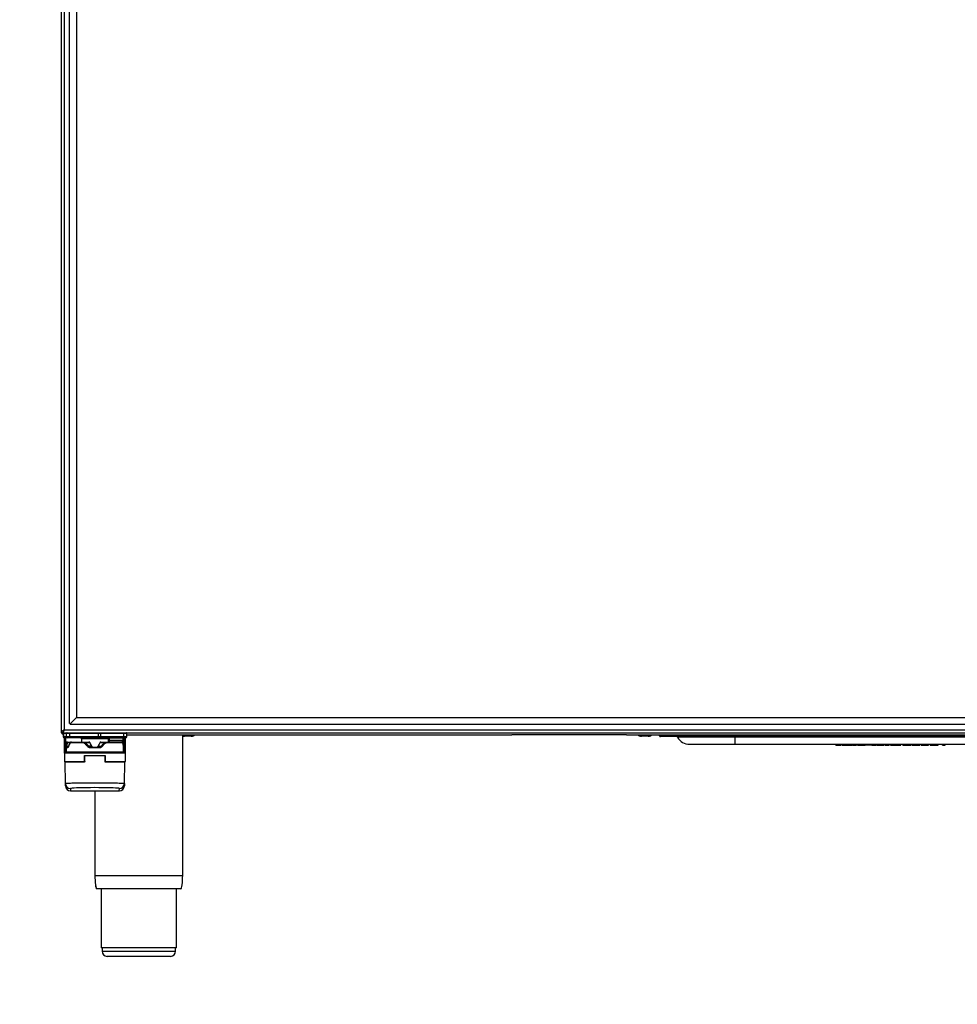
# Paper-space layout 'Sheet6' of a CAD drawing. Units: millimetres. Extents: x 0 to 355, y 0 to 284.
# Drawn here: x 112 to 168, y 101 to 159 of the extents above; entities that cross this region are included whole.
import ezdxf

# ---------------------------------------------------------------- set-up
doc = ezdxf.new("R2010")
doc.units = ezdxf.units.MM
doc.dimstyles.new('SLDDIMSTYLE5', dxfattribs={"dimtxt": 0.18, "dimasz": 3.302, "dimexe": 0, "dimexo": 0.0625, "dimgap": 0, "dimtad": 0, "dimtih": 1, "dimtoh": 1, "dimdec": 0, "dimrnd": 1e-09, "dimzin": 0, "dimdsep": 46, "dimtxsty": 'Standard', "dimblk1": 'NONE', "dimblk2": 'NONE', "dimsah": 1, "dimcen": 0.09, "dimadec": 0, "dimazin": 0, "dimtfac": 3.302, "dimtdec": 0, "dimtofl": 0, "dimtmove": 0, "dimatfit": 3, "dimldrblk": 'NONE', "dimfxl": 0, "dimfrac": 2, "dimtolj": 1, "dimtzin": 0, "dimarcsym": 0})

# ---------------------------------------------------------------- blocks, each defined once
blk = doc.blocks.new('_None')

psp = doc.layouts.new('Sheet6')

# ---------------------------------------------------------------- linework, layer by layer
at = {"color": 7, "linetype": 'Continuous', "lineweight": 25}
for p, q in [((114.841, 186.638), (114.841, 116.638)), ((115.015, 186.464), (115.015, 116.811)), ((115.341, 117.188), (115.341, 186.088)), ((115.741, 185.738), (115.741, 117.538)), ((115.366, 117.163), (115.741, 117.538)), ((115.741, 117.538), (174.141, 117.538)), ((115.015, 116.811), (174.868, 116.811)), ((115.341, 117.188), (115.366, 117.163)), ((115.366, 117.163), (115.391, 117.138)), ((174.491, 117.138), (115.391, 117.138)), ((114.849, 116.638), (114.841, 116.625)), ((114.841, 116.638), (114.841, 116.625)), ((114.841, 116.638), (114.941, 116.638)), ((114.948, 116.646), (114.941, 116.625)), ((114.948, 116.618), (114.964, 116.622)), ((114.948, 116.518), (114.96, 116.518)), ((114.951, 116.638), (114.951, 116.696)), ((114.951, 116.638), (174.931, 116.638)), ((114.96, 116.613), (114.97, 116.613)), ((114.96, 116.613), (114.96, 116.388)), ((114.97, 116.388), (114.96, 116.388)), ((114.97, 116.613), (115.163, 116.613)), ((114.97, 116.613), (114.97, 116.388)), ((115.163, 116.388), (114.97, 116.388)), ((115.019, 116.338), (115.01, 116.338)), ((115.212, 116.338), (115.019, 116.338)), ((115.041, 115.988), (115.041, 116.338)), ((115.163, 116.613), (115.361, 116.613)), ((115.163, 116.388), (115.163, 116.613)), ((115.361, 116.388), (115.163, 116.388)), ((115.361, 116.338), (115.212, 116.338)), ((115.361, 116.638), (115.361, 116.613)), ((115.361, 116.613), (117.036, 116.613)), ((115.361, 116.388), (115.361, 116.613)), ((115.361, 116.338), (115.361, 116.388)), ((117.036, 116.388), (115.361, 116.388)), ((117.036, 116.338), (115.361, 116.338)), ((116.041, 116.288), (116.041, 116.088)), ((117.036, 116.638), (117.036, 116.613)), ((117.036, 116.613), (117.036, 116.388)), ((117.036, 116.613), (117.175, 116.613)), ((117.036, 116.338), (117.036, 116.388)), ((117.175, 116.388), (117.036, 116.388)), ((117.168, 116.338), (117.036, 116.338)), ((118.544, 116.338), (117.168, 116.338)), ((117.175, 116.613), (117.175, 116.388)), ((117.175, 116.613), (118.551, 116.613)), ((118.551, 116.388), (117.175, 116.388)), ((117.636, 116.191), (117.636, 116.288)), ((117.637, 116.172), (117.636, 116.191)), ((117.636, 116.191), (117.689, 116.191)), ((117.689, 116.313), (117.689, 116.191)), ((117.69, 116.313), (117.689, 116.313)), ((117.689, 116.191), (117.689, 116.185)), ((118.514, 116.313), (117.69, 116.313)), ((118.514, 116.194), (118.514, 116.313)), ((118.514, 116.313), (118.54, 116.313)), ((118.514, 116.194), (118.54, 116.194)), ((118.54, 116.194), (118.54, 116.313)), ((118.541, 116.074), (118.541, 116.313)), ((118.673, 116.338), (118.544, 116.338)), ((118.551, 116.388), (118.551, 116.613)), ((118.551, 116.613), (118.723, 116.613)), ((118.723, 116.388), (118.551, 116.388)), ((118.641, 116.338), (118.641, 115.988)), ((118.723, 116.388), (118.723, 116.613)), ((118.723, 116.518), (141.541, 116.518)), ((122.041, 108.188), (122.041, 116.518)), ((122.385, 116.428), (122.231, 116.428)), ((122.451, 116.428), (122.385, 116.428)), ((148.341, 116.518), (141.541, 116.518)), ((148.341, 116.518), (176.541, 116.518)), ((149.507, 116.428), (149.331, 116.428)), ((149.551, 116.428), (149.507, 116.428)), ((150.302, 116.466), (150.301, 116.518)), ((154.8, 116.408), (150.362, 116.408)), ((154.794, 116.373), (154.794, 116.408)), ((154.794, 115.958), (154.794, 116.373)), ((154.8, 116.466), (154.8, 116.408)), ((177.89, 116.408), (154.8, 116.408)), ((115.091, 115.988), (115.041, 115.988)), ((115.041, 115.438), (115.041, 115.988)), ((115.091, 115.513), (115.091, 115.948)), ((115.094, 115.948), (115.091, 115.948)), ((115.094, 115.948), (115.094, 115.513)), ((115.135, 115.948), (115.094, 115.948)), ((115.135, 116.063), (115.111, 116.023)), ((115.111, 116.023), (115.114, 116.023)), ((115.137, 116.063), (115.114, 116.023)), ((115.114, 116.023), (115.155, 116.023)), ((115.137, 116.063), (115.135, 116.063)), ((115.135, 115.813), (115.135, 115.948)), ((115.182, 115.948), (115.135, 115.948)), ((115.135, 115.813), (115.182, 115.813)), ((115.178, 116.063), (115.137, 116.063)), ((115.139, 115.738), (115.138, 115.738)), ((115.139, 115.513), (115.139, 115.738)), ((115.142, 115.738), (115.139, 115.738)), ((115.142, 115.738), (115.142, 115.513)), ((115.208, 115.738), (115.142, 115.738)), ((115.155, 116.023), (115.178, 116.063)), ((115.178, 116.088), (115.18, 116.088)), ((115.18, 116.088), (115.222, 116.088)), ((115.182, 115.948), (115.182, 115.813)), ((115.188, 115.788), (115.189, 115.788)), ((115.189, 115.788), (115.192, 115.788)), ((115.192, 115.788), (115.256, 115.788)), ((115.233, 116.063), (115.195, 115.998)), ((115.222, 116.088), (115.234, 116.088)), ((115.234, 116.088), (115.44, 116.088)), ((116.151, 116.038), (115.397, 116.038)), ((115.44, 116.088), (116.172, 116.088)), ((116.172, 116.088), (116.485, 116.088)), ((116.558, 116.039), (116.301, 116.029)), ((116.651, 115.846), (116.471, 115.846)), ((117.084, 115.738), (116.599, 115.738)), ((116.606, 115.788), (117.077, 115.788)), ((117.032, 115.846), (117.212, 115.846)), ((117.382, 116.029), (117.124, 116.039)), ((117.198, 116.088), (117.511, 116.088)), ((117.433, 115.994), (117.259, 115.811)), ((117.511, 116.088), (118.429, 116.088)), ((118.477, 116.038), (117.532, 116.038)), ((118.492, 116.038), (118.516, 116.038)), ((118.539, 116.052), (118.556, 116.023)), ((118.541, 116.063), (118.541, 116.074)), ((118.541, 115.747), (118.541, 115.739)), ((118.541, 115.513), (118.541, 115.739)), ((118.543, 115.738), (118.542, 115.738)), ((118.543, 115.738), (118.543, 115.513)), ((118.572, 115.738), (118.543, 115.738)), ((118.544, 115.813), (118.544, 115.948)), ((118.576, 115.948), (118.544, 115.948)), ((118.544, 115.813), (118.576, 115.813)), ((118.546, 116.063), (118.569, 116.023)), ((118.548, 116.063), (118.546, 116.063)), ((118.548, 116.063), (118.571, 116.023)), ((118.556, 116.023), (118.569, 116.023)), ((118.569, 116.023), (118.571, 116.023)), ((118.576, 115.948), (118.576, 115.813)), ((118.589, 115.948), (118.576, 115.948)), ((118.589, 115.513), (118.589, 115.948)), ((118.591, 115.948), (118.589, 115.948)), ((118.641, 115.988), (118.591, 115.988)), ((118.591, 115.948), (118.591, 115.513)), ((118.641, 115.988), (118.641, 115.438)), ((154.794, 115.958), (184.299, 115.958)), ((160.762, 115.908), (160.762, 115.958)), ((160.762, 115.908), (161.055, 115.908)), ((161.055, 115.908), (161.055, 115.958)), ((161.109, 115.908), (161.109, 115.958)), ((161.255, 115.908), (161.255, 115.958)), ((161.397, 115.908), (161.397, 115.958)), ((161.435, 115.908), (161.435, 115.958)), ((161.581, 115.908), (161.581, 115.958)), ((161.761, 115.908), (161.706, 115.908)), ((161.723, 115.908), (161.723, 115.958)), ((161.761, 115.908), (161.761, 115.958)), ((161.761, 115.908), (161.929, 115.908)), ((161.929, 115.908), (161.929, 115.958)), ((161.929, 115.908), (161.967, 115.908)), ((161.967, 115.908), (161.967, 115.958)), ((162.039, 115.908), (161.967, 115.908)), ((162.039, 115.908), (162.039, 115.958)), ((162.054, 115.908), (162.054, 115.958)), ((162.263, 115.908), (162.263, 115.958)), ((162.311, 115.908), (162.29, 115.908)), ((162.447, 115.908), (162.447, 115.958)), ((162.499, 115.908), (162.499, 115.958)), ((162.514, 115.908), (162.514, 115.958)), ((162.562, 115.908), (162.514, 115.908)), ((162.562, 115.908), (162.562, 115.958)), ((162.867, 115.908), (162.562, 115.908)), ((162.884, 115.908), (162.884, 115.958)), ((163.016, 115.908), (163.016, 115.958)), ((163.145, 115.908), (163.145, 115.958)), ((163.204, 115.908), (163.17, 115.908)), ((163.204, 115.908), (163.204, 115.958)), ((163.204, 115.908), (163.246, 115.908)), ((163.246, 115.908), (163.246, 115.958)), ((163.246, 115.908), (163.308, 115.908)), ((163.308, 115.908), (163.308, 115.958)), ((163.308, 115.908), (163.5, 115.908)), ((163.5, 115.908), (163.5, 115.958)), ((163.5, 115.908), (163.564, 115.908)), ((163.564, 115.908), (163.564, 115.958)), ((163.564, 115.908), (163.606, 115.908)), ((163.606, 115.908), (163.606, 115.958)), ((163.66, 115.908), (163.66, 115.958)), ((163.745, 115.908), (163.745, 115.958)), ((163.852, 115.908), (163.852, 115.958)), ((163.852, 115.908), (163.883, 115.908)), ((163.883, 115.908), (163.883, 115.958)), ((163.883, 115.908), (163.921, 115.908)), ((163.921, 115.908), (163.921, 115.958)), ((164.002, 115.908), (164.002, 115.958)), ((164.002, 115.908), (164.295, 115.908)), ((164.295, 115.908), (164.295, 115.958)), ((164.295, 115.908), (164.55, 115.908)), ((164.55, 115.908), (164.55, 115.958)), ((164.55, 115.908), (164.604, 115.908)), ((164.604, 115.908), (164.604, 115.958)), ((164.604, 115.908), (164.613, 115.908)), ((164.613, 115.908), (164.613, 115.958)), ((164.721, 115.908), (164.721, 115.958)), ((164.721, 115.908), (164.801, 115.908)), ((164.801, 115.908), (164.801, 115.958)), ((164.801, 115.908), (164.864, 115.908)), ((164.864, 115.908), (164.864, 115.958)), ((164.864, 115.908), (165.196, 115.908)), ((165.196, 115.908), (165.196, 115.958)), ((165.259, 115.908), (165.259, 115.958)), ((165.501, 115.908), (165.501, 115.958)), ((165.735, 115.908), (165.735, 115.958)), ((165.807, 115.908), (165.807, 115.958)), ((166.025, 115.908), (166.025, 115.958)), ((166.237, 115.908), (166.237, 115.958)), ((166.336, 115.908), (166.336, 115.958)), ((166.578, 115.908), (166.578, 115.958)), ((166.812, 115.908), (166.812, 115.958)), ((167.072, 115.908), (167.072, 115.958)), ((167.072, 115.908), (167.135, 115.908)), ((167.135, 115.908), (167.135, 115.958)), ((167.135, 115.908), (167.242, 115.908)), ((167.242, 115.908), (167.242, 115.958)), ((118.641, 115.438), (115.041, 115.438)), ((115.041, 115.438), (115.041, 114.938)), ((115.091, 115.513), (115.094, 115.513)), ((115.091, 115.488), (118.591, 115.488)), ((115.094, 115.513), (115.139, 115.513)), ((115.094, 115.5), (115.095, 115.5)), ((115.139, 115.513), (115.142, 115.513)), ((115.142, 115.513), (118.541, 115.513)), ((116.231, 114.938), (116.231, 115.288)), ((116.231, 115.288), (117.451, 115.288)), ((116.231, 115.062), (116.237, 115.062)), ((116.235, 114.937), (116.241, 115.278)), ((117.442, 115.278), (116.241, 115.278)), ((117.448, 114.937), (117.442, 115.278)), ((117.446, 115.062), (117.451, 115.062)), ((117.451, 115.288), (117.451, 114.938)), ((118.541, 115.513), (118.543, 115.513)), ((118.543, 115.513), (118.589, 115.513)), ((118.588, 115.5), (118.588, 115.5)), ((118.589, 115.513), (118.591, 115.513)), ((118.641, 115.438), (118.641, 114.938)), ((115.041, 114.938), (116.231, 114.938)), ((115.073, 114.888), (115.073, 114.891)), ((115.095, 113.63), (115.073, 114.888)), ((116.185, 114.888), (115.073, 114.888)), ((116.231, 114.888), (116.185, 114.888)), ((117.451, 114.938), (118.641, 114.938)), ((117.497, 114.888), (117.451, 114.888)), ((118.61, 114.888), (117.497, 114.888)), ((118.588, 113.63), (118.61, 114.888)), ((118.61, 114.891), (118.61, 114.888)), ((115.097, 113.486), (115.095, 113.63)), ((115.395, 113.335), (115.397, 113.198)), ((118.286, 113.198), (118.288, 113.335)), ((118.588, 113.63), (118.585, 113.486)), ((115.39, 113.198), (118.293, 113.198)), ((115.397, 113.198), (118.286, 113.198)), ((116.841, 113.198), (116.841, 108.188)), ((117.216, 107.388), (117.216, 103.888)), ((121.666, 103.888), (121.666, 107.388)), ((121.666, 103.888), (117.216, 103.888)), ((117.266, 103.888), (117.266, 103.688)), ((121.616, 103.688), (121.616, 103.888)), ((121.316, 103.388), (117.566, 103.388))]:
    psp.add_line(p, q, dxfattribs=at)
at = {"color": 8, "linetype": 'Continuous', "lineweight": 25}
for p, q in [((115.091, 116.338), (115.091, 115.988)), ((117.636, 116.288), (116.041, 116.288)), ((117.639, 116.088), (117.637, 116.172)), ((118.54, 116.313), (118.541, 116.313)), ((118.591, 115.988), (118.591, 116.338)), ((177.891, 116.373), (154.794, 116.373)), ((154.798, 116.518), (154.8, 116.466)), ((154.8, 116.466), (176.793, 116.466)), ((115.091, 115.988), (115.091, 115.948)), ((115.091, 115.988), (115.097, 115.988)), ((115.182, 115.813), (115.259, 115.813)), ((115.379, 116.063), (115.233, 116.063)), ((118.484, 116.051), (118.516, 116.051)), ((118.531, 115.998), (118.507, 116.038)), ((118.532, 115.813), (118.544, 115.813)), ((118.546, 116.063), (118.541, 116.063)), ((118.546, 116.063), (118.542, 116.068)), ((118.586, 115.988), (118.591, 115.988)), ((118.591, 115.948), (118.591, 115.988)), ((115.091, 115.492), (115.091, 115.488)), ((118.591, 115.488), (118.591, 115.501)), ((117.266, 103.688), (121.616, 103.688))]:
    psp.add_line(p, q, dxfattribs=at)
at = {"color": 7, "linetype": 'Continuous', "lineweight": 25, "flags": 128}
for points in [[(118.514, 116.182), (118.519, 116.182), (118.524, 116.183), (118.528, 116.184), (118.532, 116.186), (118.535, 116.187), (118.538, 116.189), (118.54, 116.192), (118.54, 116.194)], [(115.212, 116.068), (115.213, 116.072), (115.213, 116.076), (115.215, 116.079), (115.216, 116.082), (115.217, 116.085), (115.219, 116.086), (115.221, 116.087), (115.222, 116.088)], [(118.516, 116.051), (118.521, 116.051), (118.526, 116.052), (118.53, 116.053), (118.534, 116.054), (118.537, 116.056), (118.539, 116.058), (118.541, 116.06), (118.541, 116.063)], [(118.548, 116.063), (118.544, 116.068), (118.542, 116.071)]]:
    psp.add_lwpolyline(points, dxfattribs=at)
at = {"color": 7, "linetype": 'Continuous', "lineweight": 25}
for centre, radius, start, end in [((115.061, 116.738), 0.22, 211.57825, 238.40523), ((114.985, 116.613), 0.025, 90, 180), ((115.01, 116.388), 0.05, 180, 270), ((114.994, 116.613), 0.0249, 90.28153, 180.27879), ((115.019, 116.387), 0.0498, 179.72121, 269.71847), ((115.188, 116.613), 0.0249, 90.28153, 180.27879), ((115.213, 116.387), 0.0498, 179.72121, 269.71847), ((115.991, 116.288), 0.05, 0, 90), ((117.08, 116.375), 0.0958, 336.80414, 7.34958), ((117.128, 116.619), 0.0479, 352.65042, 23.19586), ((117.68, 116.109), 0.0757, 82.99391, 124.57031), ((117.566, 116.314), 0.122, 359.61344, 11.39174), ((117.569, 116.319), 0.121, 357.04181, 8.93922), ((118.393, 116.319), 0.121, 357.04181, 8.93922), ((118.945, 116.195), 0.431, 180.15065, 181.69115), ((118.565, 116.313), 0.025, 90.01998, 180.01997), ((118.566, 116.313), 0.025, 90, 180), ((118.456, 116.375), 0.0958, 336.80414, 7.34958), ((118.503, 116.619), 0.0479, 352.65042, 23.19586), ((118.673, 116.388), 0.05, 270, 0), ((118.698, 116.613), 0.025, 0, 90), ((150.362, 116.468), 0.06, 182, 270), ((151.307, 116.338), 0.07, 30, 90), ((152.086, 116.788), 0.83, 210, 270), ((115.241, 115.948), 0.15, 150, 180), ((115.244, 115.948), 0.15, 150.03381, 180.00194), ((115.178, 116.038), 0.05, 90, 150), ((115.18, 116.038), 0.0499, 90.01352, 150.04845), ((115.188, 115.738), 0.05, 90.03579, 180.03574), ((115.189, 115.738), 0.05, 90.03579, 180.03574), ((115.192, 115.738), 0.05, 90.00371, 180.00371), ((115.433, 116.429), 0.492, 235.60616, 241.16223), ((115.353, 116.069), 0.12, 170.98162, 182.984), ((118.516, 116.063), 0.025, 270.00018, 0.00018), ((118.787, 116.049), 0.271, 179.49418, 182.32973), ((118.522, 115.738), 0.05, 359.96426, 89.96421), ((118.509, 116.045), 0.0521, 294.73932, 334.60914), ((118.439, 115.948), 0.15, 359.99806, 29.96619), ((118.441, 115.948), 0.15, 0, 30), ((115.091, 115.438), 0.05, 90, 180), ((115.116, 115.513), 0.025, 180, 270), ((115.119, 115.513), 0.025, 179.96426, 269.96421), ((115.164, 115.513), 0.025, 179.96426, 269.96421), ((115.167, 115.513), 0.025, 179.99629, 269.99629), ((118.516, 115.513), 0.025, 270.00371, 0.00371), ((118.518, 115.513), 0.025, 270.03579, 0.03574), ((118.564, 115.513), 0.025, 270.03579, 0.03574), ((118.566, 115.513), 0.025, 270, 0), ((118.591, 115.438), 0.05, 0, 90), ((115.091, 114.938), 0.05, 180, 270), ((118.591, 114.938), 0.05, 270, 0), ((115.395, 113.635), 0.3, 181.01706, 270.01847), ((118.288, 113.635), 0.3, 269.98153, 358.98294), ((117.566, 103.688), 0.3, 180, 270), ((121.316, 103.688), 0.3, 270, 0)]:
    psp.add_arc(centre, radius, start, end, dxfattribs=at)
at = {"color": 8, "linetype": 'Continuous', "lineweight": 25}
psp.add_arc((118.493, 115.738), 0.0501, 359.99835, 24.62895, dxfattribs=at)
at = {"color": 7, "linetype": 'Continuous', "lineweight": 25}
for centre, major_axis, ratio, start_param, end_param in [((154.805, 116.468), (4.503, 0.002), 0.000464, 3.141609, 4.711187), ((115.285, 115.948), (0.15, 0), 0.997822, 2.617994, 3.141593), ((115.138, 115.813), (0, 0.075), 0.050202, 1.570796, 3.141593), ((115.221, 116.038), (0.0437, 0.0261), 0.974788, 1.020502, 2.067699), ((115.221, 116.038), (0.044, -0.0238), 0.498947, 2.035992, 3.08319), ((115.282, 115.948), (0.1, 0), 0.996117, 2.617994, 3.141593), ((115.188, 115.813), (0, 0.025), 0.256024, 1.570796, 3.141593), ((115.236, 116.063), (0.0505, -0.0125), 0.012204, 4.228529, 4.663233), ((118.442, 115.948), (0.102, 0), 0.97953, 0, 0.523599), ((118.424, 115.948), (0.152, 0), 0.986665, 0, 0.523599), ((118.572, 115.813), (0, 0.075), 0.054628, 3.141593, 4.712389), ((115.397, 113.498), (0.214, 0.215), 0.976983, 2.383822, 3.937176), ((116.841, 113.335), (1.447, 0), 0.034921, 0.216239, 2.941729), ((118.286, 113.498), (-0.214, 0.215), 0.976983, 2.34601, 3.899363)]:
    psp.add_ellipse(centre, major_axis=major_axis, ratio=ratio, start_param=start_param, end_param=end_param, dxfattribs=at)
at = {"color": 8, "linetype": 'Continuous', "lineweight": 25}
for start_param, end_param in [(2.941729, 3.142202), (6.282576, 6.499424)]:
    psp.add_ellipse((116.841, 113.335), major_axis=(1.447, 0), ratio=0.034921, start_param=start_param, end_param=end_param, dxfattribs=at)
at = {"color": 7, "linetype": 'Continuous', "lineweight": 25}
for points, knots in [([(115.015, 116.811), (114.992, 116.797), (114.97, 116.782), (114.928, 116.754), (114.908, 116.739), (114.876, 116.71), (114.863, 116.696), (114.846, 116.667), (114.841, 116.652), (114.841, 116.638)], [0, 0, 0, 0, 0.25, 0.25, 0.5, 0.5, 0.75, 0.75, 1, 1, 1, 1]), ([(115.015, 116.811), (114.996, 116.782), (114.977, 116.754), (114.949, 116.696), (114.941, 116.667), (114.941, 116.638)], [0, 0, 0, 0, 0.5, 0.5, 1, 1, 1, 1]), ([(114.951, 116.638), (114.954, 116.638), (114.957, 116.639), (114.962, 116.643), (114.965, 116.647), (114.97, 116.655), (114.973, 116.661), (114.978, 116.673), (114.981, 116.681), (114.988, 116.705), (114.994, 116.724), (115.004, 116.766), (115.01, 116.788), (115.015, 116.811)], [0, 0, 0, 0, 0.125, 0.125, 0.25, 0.25, 0.375, 0.375, 0.5, 0.5, 0.75, 0.75, 1, 1, 1, 1]), ([(114.981, 116.757), (114.982, 116.758), (114.988, 116.764), (114.999, 116.783), (115.01, 116.802), (115.015, 116.811)], [0, 0, 0, 0, 0.073522, 0.536761, 1, 1, 1, 1]), ([(117.636, 116.288), (117.636, 116.288), (117.636, 116.288), (117.637, 116.289), (117.637, 116.29), (117.637, 116.292), (117.637, 116.295), (117.638, 116.299), (117.641, 116.308), (117.647, 116.319), (117.66, 116.33), (117.673, 116.336), (117.682, 116.337), (117.686, 116.338)], [0, 0, 0, 0, 0.0056263, 0.0143326, 0.0266292, 0.0495336, 0.0925182, 0.1754512, 0.2101574, 0.4568134, 0.6729649, 0.8321105, 1, 1, 1, 1]), ([(117.636, 116.288), (117.636, 116.288), (117.637, 116.288), (117.637, 116.288), (117.637, 116.289), (117.637, 116.29), (117.638, 116.292), (117.639, 116.293), (117.642, 116.298), (117.649, 116.303), (117.662, 116.309), (117.675, 116.312), (117.684, 116.312), (117.689, 116.313)], [0, 0, 0, 0, 0.005605, 0.013975, 0.026115, 0.048862, 0.091833, 0.175536, 0.204999, 0.456755, 0.672691, 0.831799, 1, 1, 1, 1]), ([(117.689, 116.191), (117.834, 116.192), (118.109, 116.193), (118.385, 116.193), (118.514, 116.194)], [0, 0, 0, 0, 0.529564, 1, 1, 1, 1]), ([(117.689, 116.185), (117.834, 116.184), (118.109, 116.183), (118.384, 116.183), (118.514, 116.182)], [0, 0, 0, 0, 0.52859, 1, 1, 1, 1]), ([(118.516, 116.051), (118.516, 116.076), (118.516, 116.119), (118.515, 116.163), (118.514, 116.182)], [0, 0, 0, 0, 0.559998, 1, 1, 1, 1]), ([(122.041, 116.45), (122.05, 116.448), (122.083, 116.438), (122.117, 116.438), (122.141, 116.438)], [0, 0, 0, 0, 0.269878, 1, 1, 1, 1]), ([(122.541, 116.438), (122.566, 116.439), (122.614, 116.441), (122.671, 116.455), (122.708, 116.472), (122.727, 116.486), (122.737, 116.5), (122.741, 116.51), (122.741, 116.515), (122.741, 116.518)], [0, 0, 0, 0, 0.321366, 0.626517, 0.752574, 0.854663, 0.934535, 0.968478, 1, 1, 1, 1]), ([(149.041, 116.518), (149.042, 116.515), (149.042, 116.51), (149.046, 116.5), (149.056, 116.487), (149.076, 116.472), (149.113, 116.455), (149.17, 116.441), (149.219, 116.439), (149.243, 116.438)], [0, 0, 0, 0, 0.034227, 0.070565, 0.153856, 0.257398, 0.383231, 0.684477, 1, 1, 1, 1]), ([(149.606, 116.438), (149.592, 116.438), (149.562, 116.438), (149.492, 116.438), (149.413, 116.438), (149.337, 116.438), (149.278, 116.438), (149.241, 116.438), (149.243, 116.438), (149.243, 116.438)], [0, 0, 0, 0, 0.124231, 0.270193, 0.416154, 0.562116, 0.708077, 0.854039, 1, 1, 1, 1]), ([(149.639, 116.438), (149.664, 116.439), (149.713, 116.441), (149.77, 116.455), (149.807, 116.472), (149.827, 116.487), (149.837, 116.5), (149.841, 116.51), (149.841, 116.515), (149.841, 116.518)], [0, 0, 0, 0, 0.315523, 0.616769, 0.742602, 0.846144, 0.929435, 0.965773, 1, 1, 1, 1]), ([(154.794, 116.373), (154.664, 116.373), (154.404, 116.373), (153.96, 116.373), (153.467, 116.373), (153.012, 116.373), (152.596, 116.373), (152.223, 116.373), (151.877, 116.373), (151.61, 116.373), (151.431, 116.373), (151.371, 116.373), (151.368, 116.373), (151.367, 116.373)], [0, 0, 0, 0, 0.072092, 0.145127, 0.250948, 0.359837, 0.429727, 0.535582, 0.644516, 0.750191, 0.85892, 0.974962, 1, 1, 1, 1]), ([(115.266, 115.811), (115.258, 115.794), (115.244, 115.762), (115.224, 115.741), (115.213, 115.739), (115.208, 115.738)], [0, 0, 0, 0, 0.426724, 0.743562, 1, 1, 1, 1]), ([(115.208, 115.738), (115.209, 115.744), (115.21, 115.757), (115.221, 115.774), (115.237, 115.785), (115.25, 115.787), (115.256, 115.788)], [0, 0, 0, 0, 0.25, 0.5, 0.75, 1, 1, 1, 1]), ([(115.266, 115.83), (115.265, 115.826), (115.258, 115.808), (115.249, 115.791), (115.24, 115.783), (115.242, 115.784), (115.242, 115.784)], [0, 0, 0, 0, 0.133576, 0.61844, 0.974714, 1, 1, 1, 1]), ([(115.343, 116.015), (115.342, 116.013), (115.309, 115.943), (115.282, 115.872), (115.257, 115.804)], [0, 0, 0, 0, 0.0235038, 1, 1, 1, 1]), ([(115.344, 115.994), (115.326, 115.954), (115.298, 115.893), (115.274, 115.832), (115.266, 115.811)], [0, 0, 0, 0, 0.657385, 1, 1, 1, 1]), ([(115.344, 116.015), (115.342, 116.012), (115.339, 116.007), (115.342, 115.999), (115.344, 115.994)], [0, 0, 0, 0, 0.386586, 1, 1, 1, 1]), ([(115.449, 116.088), (115.443, 116.088), (115.429, 116.088), (115.396, 116.079), (115.366, 116.056), (115.349, 116.029), (115.343, 116.015), (115.343, 116.015)], [0, 0, 0, 0, 0.1741635, 0.3876421, 0.6682812, 0.9928214, 1, 1, 1, 1]), ([(115.397, 116.038), (115.391, 116.037), (115.377, 116.035), (115.359, 116.02), (115.348, 116.002), (115.344, 115.994)], [0, 0, 0, 0, 0.27762, 0.698026, 1, 1, 1, 1]), ([(116.249, 115.994), (116.237, 116.005), (116.217, 116.022), (116.183, 116.035), (116.162, 116.037), (116.151, 116.038)], [0, 0, 0, 0, 0.427604, 0.696789, 1, 1, 1, 1]), ([(116.172, 116.088), (116.172, 116.088), (116.186, 116.088), (116.22, 116.083), (116.265, 116.062), (116.291, 116.039), (116.301, 116.029), (116.301, 116.029)], [0, 0, 0, 0, 0.000039, 0.301993, 0.722569, 0.999961, 1, 1, 1, 1]), ([(116.424, 115.811), (116.424, 115.811), (116.385, 115.852), (116.326, 115.912), (116.269, 115.973), (116.249, 115.994)], [0, 0, 0, 0, 0.000275, 0.657479, 1, 1, 1, 1]), ([(116.301, 116.029), (116.32, 116.008), (116.376, 115.947), (116.433, 115.886), (116.471, 115.846), (116.471, 115.846)], [0, 0, 0, 0, 0.342615, 0.999976, 1, 1, 1, 1]), ([(116.599, 115.738), (116.571, 115.741), (116.522, 115.745), (116.463, 115.775), (116.436, 115.8), (116.424, 115.811)], [0, 0, 0, 0, 0.426721, 0.748293, 1, 1, 1, 1]), ([(116.471, 115.846), (116.471, 115.846), (116.48, 115.837), (116.506, 115.815), (116.552, 115.793), (116.589, 115.788), (116.606, 115.788), (116.606, 115.788)], [0, 0, 0, 0, 0.0000393, 0.2543638, 0.6773273, 0.9999607, 1, 1, 1, 1]), ([(116.558, 116.039), (116.558, 116.039), (116.554, 116.048), (116.543, 116.064), (116.519, 116.081), (116.499, 116.087), (116.487, 116.088), (116.485, 116.088), (116.485, 116.088)], [0, 0, 0, 0, 0.000061, 0.30522, 0.610355, 0.915983, 0.999939, 1, 1, 1, 1]), ([(116.651, 115.846), (116.651, 115.846), (116.638, 115.872), (116.607, 115.936), (116.576, 116), (116.558, 116.039)], [0, 0, 0, 0, 0.000028, 0.401456, 1, 1, 1, 1]), ([(116.72, 115.788), (116.72, 115.788), (116.714, 115.788), (116.702, 115.79), (116.681, 115.802), (116.664, 115.822), (116.654, 115.839), (116.651, 115.846), (116.651, 115.846)], [0, 0, 0, 0, 0.000062, 0.186399, 0.386109, 0.733237, 0.999938, 1, 1, 1, 1]), ([(117.032, 115.846), (117.032, 115.846), (117.025, 115.831), (117.011, 115.809), (116.985, 115.792), (116.971, 115.788), (116.964, 115.788), (116.963, 115.788), (116.963, 115.788)], [0, 0, 0, 0, 0.000063, 0.546029, 0.769257, 0.975434, 0.999937, 1, 1, 1, 1]), ([(117.124, 116.039), (117.112, 116.013), (117.082, 115.949), (117.051, 115.885), (117.032, 115.846), (117.032, 115.846)], [0, 0, 0, 0, 0.401456, 0.999972, 1, 1, 1, 1]), ([(117.077, 115.788), (117.077, 115.788), (117.09, 115.788), (117.124, 115.791), (117.171, 115.81), (117.201, 115.834), (117.212, 115.846), (117.212, 115.846)], [0, 0, 0, 0, 0.000039, 0.254279, 0.671919, 0.999961, 1, 1, 1, 1]), ([(117.077, 115.788), (117.078, 115.787), (117.08, 115.785), (117.082, 115.774), (117.084, 115.757), (117.084, 115.744), (117.084, 115.738)], [0, 0, 0, 0, 0.25, 0.5, 0.75, 1, 1, 1, 1]), ([(117.259, 115.811), (117.238, 115.794), (117.201, 115.762), (117.138, 115.741), (117.101, 115.739), (117.084, 115.738)], [0, 0, 0, 0, 0.426724, 0.743562, 1, 1, 1, 1]), ([(117.198, 116.088), (117.198, 116.088), (117.189, 116.088), (117.171, 116.084), (117.146, 116.07), (117.132, 116.053), (117.126, 116.041), (117.124, 116.039), (117.124, 116.039)], [0, 0, 0, 0, 0.000061, 0.302834, 0.604782, 0.909226, 0.999939, 1, 1, 1, 1]), ([(117.212, 115.846), (117.212, 115.846), (117.232, 115.867), (117.289, 115.928), (117.345, 115.989), (117.382, 116.029)], [0, 0, 0, 0, 0.000024, 0.342615, 1, 1, 1, 1]), ([(117.382, 116.029), (117.382, 116.029), (117.392, 116.04), (117.42, 116.064), (117.465, 116.084), (117.498, 116.088), (117.511, 116.088), (117.511, 116.088)], [0, 0, 0, 0, 0.000039, 0.303689, 0.723466, 0.999961, 1, 1, 1, 1]), ([(117.532, 116.038), (117.522, 116.037), (117.497, 116.035), (117.462, 116.02), (117.442, 116.002), (117.433, 115.994)], [0, 0, 0, 0, 0.2776236, 0.6980351, 1, 1, 1, 1]), ([(118.505, 115.991), (118.503, 116.004), (118.497, 116.033), (118.482, 116.064), (118.456, 116.083), (118.44, 116.087), (118.432, 116.088), (118.43, 116.088), (118.429, 116.088), (118.429, 116.088), (118.429, 116.088), (118.429, 116.088), (118.429, 116.088), (118.429, 116.088)], [0, 0, 0, 0, 0.305594, 0.651364, 0.841029, 0.957436, 0.982385, 0.994883, 0.998219, 0.999943, 0.999975, 0.999992, 1, 1, 1, 1]), ([(118.503, 115.994), (118.5, 116.005), (118.495, 116.022), (118.486, 116.035), (118.48, 116.037), (118.477, 116.038)], [0, 0, 0, 0, 0.427604, 0.696789, 1, 1, 1, 1]), ([(118.532, 115.811), (118.532, 115.811), (118.528, 115.852), (118.519, 115.912), (118.507, 115.973), (118.503, 115.994)], [0, 0, 0, 0, 0.000275, 0.657479, 1, 1, 1, 1]), ([(118.541, 115.739), (118.541, 115.741), (118.54, 115.747), (118.536, 115.771), (118.533, 115.8), (118.532, 115.811)], [0, 0, 0, 0, 0.228948, 0.712198, 1, 1, 1, 1]), ([(118.542, 115.738), (118.542, 115.738), (118.541, 115.738), (118.541, 115.738), (118.541, 115.739)], [0, 0, 0, 0, 0.000277, 1, 1, 1, 1]), ([(152.086, 115.958), (152.099, 115.958), (152.121, 115.958), (152.279, 115.958), (152.486, 115.958), (152.761, 115.958), (153.055, 115.958), (153.384, 115.958), (153.743, 115.958), (154.132, 115.958), (154.485, 115.958), (154.691, 115.958), (154.794, 115.958)], [0, 0, 0, 0, 0.141001, 0.248224, 0.355447, 0.46282, 0.570194, 0.640112, 0.747461, 0.854812, 0.927406, 1, 1, 1, 1]), ([(161.109, 115.908), (161.112, 115.908), (161.115, 115.908), (161.173, 115.908), (161.218, 115.908), (161.243, 115.908), (161.255, 115.908)], [0, 0, 0, 0, 0.499407, 0.748743, 0.874372, 1, 1, 1, 1]), ([(161.255, 115.908), (161.268, 115.908), (161.292, 115.908), (161.337, 115.908), (161.393, 115.908), (161.395, 115.908), (161.397, 115.908)], [0, 0, 0, 0, 0.125551, 0.25109, 0.50025, 1, 1, 1, 1]), ([(161.435, 115.908), (161.438, 115.908), (161.444, 115.908), (161.484, 115.908), (161.532, 115.908), (161.565, 115.908), (161.581, 115.908)], [0, 0, 0, 0, 0.279304, 0.558838, 0.779277, 1, 1, 1, 1]), ([(161.581, 115.908), (161.601, 115.908), (161.64, 115.908), (161.685, 115.908), (161.712, 115.908), (161.719, 115.908), (161.723, 115.908)], [0, 0, 0, 0, 0.279886, 0.558979, 0.779263, 1, 1, 1, 1]), ([(162.054, 115.908), (162.056, 115.908), (162.061, 115.908), (162.115, 115.908), (162.188, 115.908), (162.238, 115.908), (162.263, 115.908)], [0, 0, 0, 0, 0.280351, 0.559367, 0.779371, 1, 1, 1, 1]), ([(162.263, 115.908), (162.303, 115.908), (162.374, 115.908), (162.424, 115.908), (162.447, 115.908)], [0, 0, 0, 0, 0.559617, 1, 1, 1, 1]), ([(162.447, 115.908), (162.464, 115.908), (162.493, 115.908), (162.497, 115.908), (162.499, 115.908)], [0, 0, 0, 0, 0.559317, 1, 1, 1, 1]), ([(162.884, 115.908), (162.886, 115.908), (162.891, 115.908), (162.927, 115.908), (162.971, 115.908), (163.001, 115.908), (163.016, 115.908)], [0, 0, 0, 0, 0.279631, 0.55896, 0.779478, 1, 1, 1, 1]), ([(163.016, 115.908), (163.035, 115.908), (163.073, 115.908), (163.116, 115.908), (163.14, 115.908), (163.143, 115.908), (163.145, 115.908)], [0, 0, 0, 0, 0.27967, 0.559085, 0.779558, 1, 1, 1, 1]), ([(163.66, 115.908), (163.661, 115.908), (163.663, 115.908), (163.684, 115.908), (163.713, 115.908), (163.734, 115.908), (163.745, 115.908)], [0, 0, 0, 0, 0.2800989, 0.5593238, 0.7794579, 1, 1, 1, 1]), ([(163.745, 115.908), (163.765, 115.908), (163.8, 115.908), (163.837, 115.908), (163.852, 115.908)], [0, 0, 0, 0, 0.559694, 1, 1, 1, 1]), ([(165.259, 115.908), (165.26, 115.908), (165.263, 115.908), (165.297, 115.908), (165.364, 115.908), (165.439, 115.908), (165.48, 115.908), (165.501, 115.908)], [0, 0, 0, 0, 0.251002, 0.501138, 0.749612, 0.874807, 1, 1, 1, 1]), ([(165.501, 115.908), (165.521, 115.908), (165.562, 115.908), (165.636, 115.908), (165.702, 115.908), (165.732, 115.908), (165.734, 115.908), (165.735, 115.908)], [0, 0, 0, 0, 0.125181, 0.250351, 0.498778, 0.748946, 1, 1, 1, 1]), ([(165.807, 115.908), (165.81, 115.908), (165.817, 115.908), (165.877, 115.908), (165.95, 115.908), (166, 115.908), (166.025, 115.908)], [0, 0, 0, 0, 0.2796308, 0.5589603, 0.7794783, 1, 1, 1, 1]), ([(166.025, 115.908), (166.057, 115.908), (166.119, 115.908), (166.19, 115.908), (166.23, 115.908), (166.235, 115.908), (166.237, 115.908)], [0, 0, 0, 0, 0.27967, 0.559085, 0.779558, 1, 1, 1, 1]), ([(166.336, 115.908), (166.337, 115.908), (166.339, 115.908), (166.374, 115.908), (166.441, 115.908), (166.516, 115.908), (166.557, 115.908), (166.578, 115.908)], [0, 0, 0, 0, 0.251002, 0.501138, 0.749612, 0.874807, 1, 1, 1, 1]), ([(166.578, 115.908), (166.598, 115.908), (166.639, 115.908), (166.713, 115.908), (166.779, 115.908), (166.809, 115.908), (166.811, 115.908), (166.812, 115.908)], [0, 0, 0, 0, 0.125181, 0.250351, 0.498778, 0.748946, 1, 1, 1, 1]), ([(116.241, 115.278), (116.241, 115.279), (116.241, 115.281), (116.241, 115.284), (116.241, 115.286), (116.241, 115.287), (116.241, 115.288), (116.241, 115.288)], [0, 0, 0, 0, 0.196185, 0.392237, 0.592221, 0.802842, 1, 1, 1, 1]), ([(117.441, 115.288), (117.441, 115.288), (117.441, 115.287), (117.441, 115.285), (117.441, 115.283), (117.442, 115.28), (117.442, 115.278), (117.442, 115.278)], [0, 0, 0, 0, 0.2291478, 0.4585698, 0.6797801, 0.8875512, 1, 1, 1, 1]), ([(116.204, 114.892), (116.202, 114.891), (116.196, 114.888), (116.19, 114.888), (116.185, 114.888)], [0, 0, 0, 0, 0.318032, 1, 1, 1, 1]), ([(116.231, 114.938), (116.231, 114.933), (116.231, 114.922), (116.231, 114.908), (116.231, 114.897), (116.231, 114.893), (116.231, 114.892)], [0, 0, 0, 0, 0.244685, 0.506608, 0.776891, 1, 1, 1, 1]), ([(116.235, 114.937), (116.235, 114.931), (116.235, 114.925), (116.232, 114.92), (116.231, 114.919)], [0, 0, 0, 0, 0.881958, 1, 1, 1, 1]), ([(117.451, 114.92), (117.45, 114.924), (117.448, 114.929), (117.448, 114.935), (117.448, 114.937)], [0, 0, 0, 0, 0.622862, 1, 1, 1, 1]), ([(117.451, 114.892), (117.451, 114.893), (117.451, 114.896), (117.451, 114.906), (117.451, 114.921), (117.451, 114.933), (117.451, 114.938)], [0, 0, 0, 0, 0.145528, 0.452999, 0.74316, 1, 1, 1, 1]), ([(117.497, 114.888), (117.491, 114.888), (117.485, 114.888), (117.479, 114.891), (117.479, 114.892)], [0, 0, 0, 0, 0.937694, 1, 1, 1, 1]), ([(115.095, 113.63), (115.099, 113.633), (115.109, 113.638), (115.185, 113.647), (115.305, 113.655), (115.469, 113.662), (115.673, 113.668), (115.909, 113.673), (116.173, 113.677), (116.453, 113.68), (116.747, 113.681), (117.042, 113.68), (117.333, 113.679), (117.607, 113.676), (117.862, 113.671), (118.087, 113.666), (118.277, 113.659), (118.426, 113.652), (118.53, 113.644), (118.581, 113.636), (118.586, 113.632), (118.588, 113.63)], [0, 0, 0, 0, 0.052941, 0.107417, 0.160358, 0.214835, 0.26776, 0.322222, 0.375127, 0.429567, 0.482452, 0.536872, 0.589747, 0.644156, 0.697037, 0.75145, 0.804348, 0.858778, 0.911697, 0.96615, 1, 1, 1, 1]), ([(116.841, 108.188), (116.845, 107.999), (116.85, 107.749), (116.89, 107.486), (116.917, 107.409), (116.931, 107.392), (116.938, 107.388), (116.941, 107.388), (116.943, 107.388)], [0, 0, 0, 0, 0.689892, 0.911465, 0.969347, 0.986933, 0.993803, 1, 1, 1, 1]), ([(116.841, 108.188), (116.845, 107.999), (116.85, 107.749), (116.889, 107.487), (116.916, 107.41), (116.93, 107.392), (116.937, 107.388), (116.94, 107.388), (116.941, 107.388)], [0, 0, 0, 0, 0.692477, 0.914204, 0.97133, 0.988107, 0.994427, 1, 1, 1, 1]), ([(116.841, 108.188), (116.845, 107.999), (116.85, 107.749), (116.889, 107.487), (116.916, 107.41), (116.93, 107.392), (116.937, 107.388), (116.94, 107.388), (116.941, 107.388)], [0, 0, 0, 0, 0.692621, 0.914358, 0.971442, 0.988174, 0.994463, 1, 1, 1, 1]), ([(121.94, 107.388), (121.942, 107.388), (121.945, 107.388), (121.952, 107.392), (121.966, 107.409), (121.993, 107.486), (122.033, 107.749), (122.038, 107.999), (122.041, 108.188)], [0, 0, 0, 0, 0.006197, 0.013067, 0.030653, 0.088535, 0.310108, 1, 1, 1, 1]), ([(121.941, 107.388), (121.943, 107.388), (121.946, 107.388), (121.953, 107.392), (121.967, 107.41), (121.994, 107.487), (122.033, 107.749), (122.038, 107.999), (122.041, 108.188)], [0, 0, 0, 0, 0.005573, 0.011893, 0.02867, 0.085796, 0.307523, 1, 1, 1, 1]), ([(121.941, 107.388), (121.943, 107.388), (121.946, 107.388), (121.953, 107.392), (121.967, 107.41), (121.994, 107.487), (122.033, 107.749), (122.038, 107.999), (122.041, 108.188)], [0, 0, 0, 0, 0.005537, 0.011826, 0.028558, 0.085642, 0.307379, 1, 1, 1, 1])]:
    psp.add_open_spline(points, degree=3, knots=knots, dxfattribs=at)
at = {"color": 8, "linetype": 'Continuous', "lineweight": 25}
for points, knots in [([(117.689, 116.185), (117.689, 116.172), (117.689, 116.146), (117.69, 116.114), (117.69, 116.094), (117.69, 116.088)], [0, 0, 0, 0, 0.397942, 0.795885, 1, 1, 1, 1]), ([(118.541, 116.074), (118.541, 116.095), (118.541, 116.135), (118.541, 116.175), (118.54, 116.194)], [0, 0, 0, 0, 0.517736, 1, 1, 1, 1]), ([(115.267, 115.829), (115.266, 115.827), (115.263, 115.823), (115.265, 115.816), (115.266, 115.811)], [0, 0, 0, 0, 0.249906, 1, 1, 1, 1])]:
    psp.add_open_spline(points, degree=3, knots=knots, dxfattribs=at)
at = {"color": 7, "linetype": 'Continuous', "lineweight": 25}
for points in [[(122.421, 116.438), (122.395, 116.438), (122.345, 116.438), (122.265, 116.438), (122.199, 116.438), (122.152, 116.438), (122.145, 116.438), (122.141, 116.438)], [(122.541, 116.438), (122.539, 116.438), (122.533, 116.438), (122.489, 116.438), (122.443, 116.438), (122.421, 116.438)], [(115.44, 116.088), (115.434, 116.087), (115.423, 116.085), (115.409, 116.074), (115.399, 116.057), (115.398, 116.044), (115.397, 116.038)], [(116.172, 116.088), (116.169, 116.087), (116.164, 116.085), (116.157, 116.074), (116.152, 116.057), (116.152, 116.044), (116.151, 116.038)], [(116.301, 116.029), (116.298, 116.029), (116.292, 116.028), (116.279, 116.02), (116.263, 116.008), (116.254, 115.999), (116.249, 115.994)], [(116.471, 115.846), (116.469, 115.846), (116.465, 115.845), (116.453, 115.837), (116.438, 115.825), (116.428, 115.816), (116.424, 115.811)], [(116.606, 115.788), (116.605, 115.787), (116.603, 115.785), (116.601, 115.774), (116.599, 115.757), (116.599, 115.744), (116.599, 115.738)], [(117.212, 115.846), (117.214, 115.846), (117.218, 115.845), (117.23, 115.837), (117.245, 115.825), (117.254, 115.816), (117.259, 115.811)], [(117.382, 116.029), (117.385, 116.029), (117.39, 116.028), (117.404, 116.02), (117.419, 116.008), (117.429, 115.999), (117.433, 115.994)], [(117.511, 116.088), (117.514, 116.087), (117.519, 116.085), (117.526, 116.074), (117.531, 116.057), (117.531, 116.044), (117.532, 116.038)], [(118.429, 116.088), (118.435, 116.087), (118.448, 116.085), (118.464, 116.074), (118.475, 116.057), (118.476, 116.044), (118.477, 116.038)], [(119.441, 107.388), (119.278, 107.388), (118.951, 107.388), (118.479, 107.388), (118.043, 107.388), (117.662, 107.388), (117.349, 107.388), (117.118, 107.388), (116.969, 107.388), (116.951, 107.388), (116.941, 107.388)], [(121.941, 107.388), (121.932, 107.388), (121.913, 107.388), (121.765, 107.388), (121.534, 107.388), (121.22, 107.388), (120.839, 107.388), (120.404, 107.388), (119.932, 107.388), (119.605, 107.388), (119.441, 107.388)]]:
    psp.add_open_spline(points, degree=3, dxfattribs=at)
at = {"color": 8, "linetype": 'Continuous', "lineweight": 25}
for points in [[(116.841, 108.188), (116.851, 108.188), (116.87, 108.188), (117.025, 108.188), (117.265, 108.188), (117.591, 108.188), (117.988, 108.188), (118.44, 108.188), (118.931, 108.188), (119.271, 108.188), (119.441, 108.188)], [(119.441, 108.188), (119.612, 108.188), (119.952, 108.188), (120.443, 108.188), (120.895, 108.188), (121.292, 108.188), (121.617, 108.188), (121.858, 108.188), (122.012, 108.188), (122.032, 108.188), (122.041, 108.188)]]:
    psp.add_open_spline(points, degree=3, dxfattribs=at)

# ---------------------------------------------------------------- leaders
at = {"color": 7, "linetype": 'Continuous', "lineweight": 0, "has_arrowhead": 0}
psp.add_leader([(189.035, 110.109), (0, 0)], dimstyle='SLDDIMSTYLE5', dxfattribs=at)

doc.saveas('drawing.dxf')
